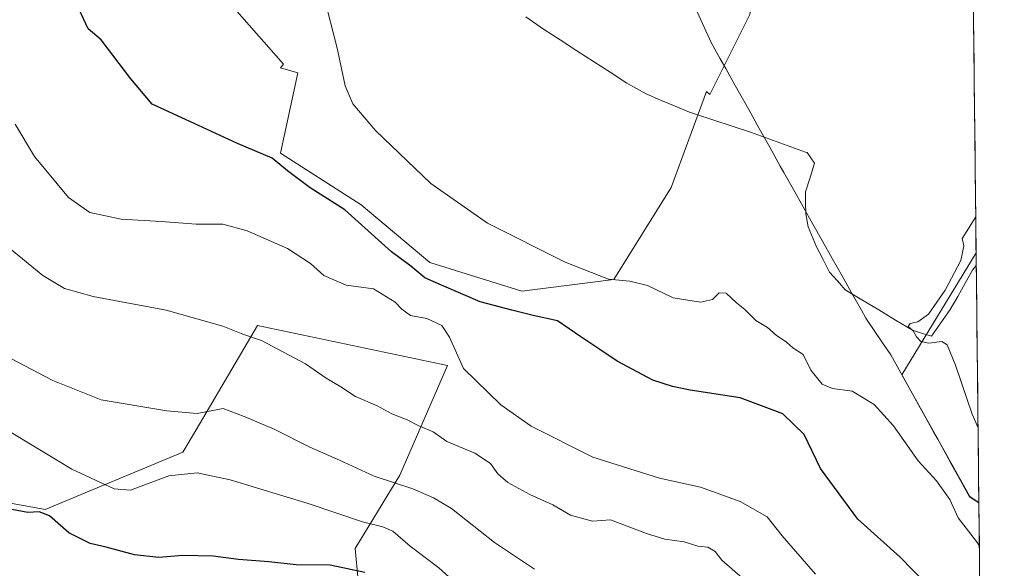
# Model space of a CAD drawing. Units: metres. Extents: x 573470 to 576928, y 4714941 to 4717291.
# Drawn here: x 576700 to 576924, y 4715813 to 4715938 of the extents above; entities that cross this region are included whole.
import ezdxf

# ---------------------------------------------------------------- set-up
doc = ezdxf.new("R2010")
doc.units = ezdxf.units.M
doc.header["$MEASUREMENT"] = 0
for name, color, linetype, lineweight in [('Corriente natural lineal', 142, 'Continuous', 13), ('Cultivos herbáceos CxS', 92, 'Continuous', 0), ('Cultivos leñosos CxS', 92, 'Continuous', 0), ('Curva de nivel maestra', 36, 'Continuous', 30), ('Curva de nivel normal', 36, 'Continuous', 0), ('Matorral CxS', 135, 'Continuous', 0), ('Municipio', 9, 'Continuous', 13), ('Municipio CxS', 142, 'Continuous', 0)]:
    doc.layers.add(name, color=color, linetype=linetype, lineweight=lineweight)

# ---------------------------------------------------------------- blocks, each defined once
blk = doc.blocks.new('*U150')
at = {"layer": 'Cultivos herbáceos CxS', "color": 92, "linetype": 'Continuous', "lineweight": 0}
blk.add_polyline3d([(576918.47, 4715827.56, 518.76), (576916.38, 4715828.94, 519.07), (576902.99, 4715853.03, 516.17), (576900.95, 4715856.68, 516.29), (576917.84, 4715884.44, 513.9), (576918.47, 4715827.56, 518.76)], close=True, dxfattribs=at)
blk = doc.blocks.new('*U152')
at = {"layer": 'Cultivos leñosos CxS', "color": 92, "linetype": 'Continuous', "lineweight": 0}
for points in [[(576777.16, 4715809.81, 552.05), (576776.43, 4715817.08, 548.73), (576786.61, 4715833.8, 539.93), (576797.48, 4715858.77, 530.49), (576754.22, 4715867.87, 534.57), (576740.2, 4715844.13, 541.74), (576737.22, 4715839.08, 543.62), (576705.82, 4715826, 549.74), (576677.03, 4715831.23, 552.26)], [(576738.37, 4715952.24, 522.37), (576760.09, 4715927.42, 522.06), (576759.46, 4715926.56, 522.31), (576763.38, 4715925.44, 520.87), (576759.46, 4715907.12, 523.94), (576777.78, 4715895.34, 523.07), (576793.48, 4715882.26, 523.48), (576814.41, 4715875.72, 523.05), (576835.34, 4715878.33, 521.16), (576848.43, 4715899.27, 517.04), (576856.46, 4715921.18, 517.01), (576857.23, 4715920.49, 516.88), (576866.33, 4715938.7, 517.51)], [(576916.52, 4716003.87, 525.57), (576917.84, 4715884.44, 513.9), (576900.95, 4715856.68, 516.29), (576902.99, 4715853.03, 516.17), (576916.38, 4715828.94, 519.07), (576918.47, 4715827.56, 518.76), (576924.26, 4715304.5, 527.28)]]:
    blk.add_polyline3d(points, dxfattribs=at)
blk = doc.blocks.new('*U199')
at = {"layer": 'Curva de nivel normal', "color": 36, "linetype": 'Continuous', "lineweight": 0}
blk.add_polyline3d([(576698.21, 4715885.1, 535), (576705.29, 4715879.3, 535), (576710.28, 4715876.29, 535), (576716.77, 4715874.45, 535), (576733.4, 4715871.41, 535), (576746.33, 4715867.71, 535), (576750.87, 4715865.9, 535), (576755.12, 4715864.44, 535), (576765.16, 4715859.17, 535), (576769.86, 4715855.88, 535), (576773.16, 4715853.95, 535), (576776.53, 4715851.71, 535), (576781.44, 4715849.62, 535), (576784.82, 4715847.75, 535), (576788.26, 4715846.41, 535), (576790.92, 4715845.07, 535), (576794.2, 4715843.71, 535), (576797.34, 4715841.51, 535), (576803.69, 4715838.83, 535), (576807.27, 4715836.48, 535), (576808.92, 4715834.1, 535), (576811.23, 4715832.17, 535), (576816.21, 4715829.38, 535), (576821.46, 4715827.02, 535), (576825.46, 4715824.68, 535), (576830.48, 4715823.36, 535), (576834.59, 4715823.63, 535), (576842.78, 4715820.5, 535), (576846.94, 4715819.27, 535), (576851.38, 4715818.61, 535), (576854.49, 4715817.62, 535), (576856.74, 4715817.4, 535), (576858.44, 4715816.4, 535), (576859.92, 4715814.44, 535), (576864.68, 4715810.37, 535)], dxfattribs=at)
blk = doc.blocks.new('*U202')
at = {"layer": 'Curva de nivel normal', "color": 36, "linetype": 'Continuous', "lineweight": 0}
blk.add_polyline3d([(576692.27, 4715846.98, 545), (576711.93, 4715835.17, 545), (576721.6, 4715830.71, 545), (576725.27, 4715830.36, 545), (576734.01, 4715833.62, 545), (576740.48, 4715834.37, 545), (576747.98, 4715832.74, 545), (576765.94, 4715827.26, 545), (576778.14, 4715823.16, 545), (576782.73, 4715822.08, 545), (576785, 4715821.02, 545), (576788.98, 4715817.63, 545), (576795.5, 4715812.68, 545), (576803.88, 4715805.18, 545)], dxfattribs=at)
blk = doc.blocks.new('*U210')
at = {"layer": 'Curva de nivel normal', "color": 36, "linetype": 'Continuous', "lineweight": 0}
blk.add_polyline3d([(576918.5827, 4715817.6126, 520), (576917.89, 4715818.67, 520), (576913.75, 4715824.12, 520), (576911.86, 4715828.23, 520), (576908.84, 4715832.54, 520), (576904.65, 4715837.09, 520), (576899.05, 4715845.02, 520), (576894.65, 4715849.92, 520), (576889.64, 4715852.97, 520), (576885.16, 4715853.54, 520), (576882.78, 4715854.56, 520), (576880.23, 4715857.72, 520), (576878.44, 4715861.25, 520), (576876.08, 4715862.77, 520), (576874.63, 4715864.06, 520), (576872.32, 4715865.68, 520), (576870.34, 4715867.46, 520), (576867.67, 4715869.02, 520), (576865.16, 4715871.51, 520), (576863.28, 4715873.01, 520), (576860.89, 4715875.25, 520), (576859.36, 4715875.31, 520), (576857.78, 4715873.84, 520), (576855.05, 4715873.2, 520), (576848.84, 4715874.18, 520), (576843.03, 4715876.96, 520), (576839.01, 4715878.01, 520), (576834.16, 4715878.41, 520), (576824.29, 4715882.28, 520), (576806.59, 4715891.2, 520), (576793.68, 4715900.18, 520), (576781.09, 4715912.3, 520), (576775.89, 4715918.32, 520), (576774.13, 4715922.46, 520), (576772.31, 4715931.06, 520), (576769.25, 4715943.26, 520)], dxfattribs=at)
blk = doc.blocks.new('*U218')
at = {"layer": 'Curva de nivel normal', "color": 36, "linetype": 'Continuous', "lineweight": 0}
blk.add_polyline3d([(576881.25, 4715811.3, 530), (576873.65, 4715820.03, 530), (576870.23, 4715824.31, 530), (576864.14, 4715827.82, 530), (576855.1, 4715831.08, 530), (576845.76, 4715833.11, 530), (576830.58, 4715837.88, 530), (576816.54, 4715844.97, 530), (576809.59, 4715849.81, 530), (576801.08, 4715858.13, 530), (576797.92, 4715865.22, 530), (576796.2, 4715867.89, 530), (576792.77, 4715869.5, 530), (576789.01, 4715870.15, 530), (576787.06, 4715871.6, 530), (576785.54, 4715873.17, 530), (576780.6, 4715876.2, 530), (576774.4, 4715877.08, 530), (576769.28, 4715879.28, 530), (576766.3, 4715881.98, 530), (576761.01, 4715885.44, 530), (576751.86, 4715889.47, 530), (576746.27, 4715890.98, 530), (576740.27, 4715890.99, 530), (576732.29, 4715891.6, 530), (576723.14, 4715892.06, 530), (576716.02, 4715893.59, 530), (576711.16, 4715897.06, 530), (576703.39, 4715906.4, 530), (576699.04, 4715913.72, 530)], dxfattribs=at)
blk = doc.blocks.new('*U219')
at = {"layer": 'Curva de nivel normal', "color": 36, "linetype": 'Continuous', "lineweight": 0}
blk.add_polyline3d([(576918.28, 4715844.57, 515), (576916.96, 4715847.67, 515), (576913.15, 4715858.85, 515), (576911.28, 4715863.46, 515), (576910, 4715864.27, 515), (576907.05, 4715863.89, 515), (576905.22, 4715864.26, 515), (576904.25, 4715865.28, 515), (576903.54, 4715866.67, 515), (576902.39, 4715867.62, 515), (576902.82, 4715868.34, 515), (576904.59, 4715868.71, 515), (576906.98, 4715870.43, 515), (576910.77, 4715875.94, 515), (576914.34, 4715882.72, 515), (576915.02, 4715886.06, 515), (576914.64, 4715887.72, 515), (576916.13, 4715889.94, 515), (576917.75, 4715892.66, 515)], dxfattribs=at)
blk = doc.blocks.new('*U226')
at = {"layer": 'Curva de nivel normal', "color": 36, "linetype": 'Continuous', "lineweight": 0}
blk.add_polyline3d([(576817.25, 4715812.41, 540), (576808.18, 4715818.46, 540), (576798.38, 4715826.24, 540), (576794.29, 4715828.62, 540), (576789.55, 4715830.7, 540), (576780.75, 4715833.6, 540), (576772.84, 4715837.2, 540), (576766.11, 4715840.15, 540), (576758.03, 4715844.3, 540), (576751.17, 4715847.16, 540), (576746.39, 4715848.98, 540), (576740.5, 4715847.85, 540), (576733.52, 4715848.47, 540), (576718.6, 4715850.93, 540), (576707.58, 4715855.36, 540), (576698.04, 4715860.37, 540)], dxfattribs=at)
blk = doc.blocks.new('*U234')
at = {"layer": 'Curva de nivel maestra', "color": 36, "linetype": 'Continuous', "lineweight": 30}
blk.add_polyline3d([(576906.42, 4715809.11, 525), (576900.51, 4715815.11, 525), (576890.87, 4715823.82, 525), (576882.43, 4715835.3, 525), (576878.65, 4715843.1, 525), (576873.82, 4715847.78, 525), (576864.11, 4715851.4, 525), (576852.7, 4715853.13, 525), (576848.69, 4715853.98, 525), (576844.24, 4715855.41, 525), (576836.07, 4715859.76, 525), (576832.14, 4715862.44, 525), (576827.82, 4715865.29, 525), (576822.52, 4715868.94, 525), (576816.94, 4715870.15, 525), (576812.08, 4715871.36, 525), (576804.88, 4715873.26, 525), (576796.08, 4715877.06, 525), (576792.31, 4715878.7, 525), (576789.13, 4715881.39, 525), (576784.71, 4715884.68, 525), (576774.06, 4715894.22, 525), (576766.2, 4715899.21, 525), (576761.02, 4715903.08, 525), (576757.56, 4715905.95, 525), (576749.61, 4715909.32, 525), (576737.84, 4715914.8, 525), (576730.24, 4715918.28, 525), (576725.33, 4715924.04, 525), (576718.6, 4715932.89, 525), (576715.64, 4715935.44, 525), (576713.57, 4715939.85, 525)], dxfattribs=at)

msp = doc.modelspace()

# ---------------------------------------------------------------- linework, layer by layer
at = {"layer": 'Corriente natural lineal', "color": 142, "linetype": 'Continuous', "lineweight": 13}
msp.add_polyline3d([(576815.3, 4715938.16, 518.19), (576819.33, 4715935.39, 518.13), (576823.13, 4715932.92, 518.02), (576826.93, 4715930.46, 518.06), (576830.74, 4715927.99, 518.06), (576834.54, 4715925.53, 518.07), (576838.34, 4715923.06, 518.03), (576840.53, 4715921.83, 517.99), (576842.71, 4715920.6, 517.9), (576845.99, 4715919.22, 517.62), (576849.28, 4715917.83, 517.55), (576852.56, 4715916.45, 517.52), (576853.97, 4715915.99, 517.29), (576858.15, 4715914.62, 516.7), (576862.32, 4715913.26, 516.47), (576866.5, 4715911.89, 516.57), (576870.67, 4715910.39, 516.46), (576874.83, 4715908.88, 516.12), (576879, 4715907.38, 515.96), (576879.35, 4715907.25, 515.95), (576881.07, 4715904.86, 515.87), (576880.04, 4715901.59, 516.03), (576879, 4715898.32, 516.11), (576879.02, 4715895.82, 516.02), (576879.04, 4715893.31, 515.94), (576879.6, 4715890.37, 515.92), (576881.49, 4715885.76, 515.71), (576882.99, 4715882.91, 515.81), (576884.48, 4715880.06, 515.92), (576886.25, 4715878.04, 515.62), (576888.01, 4715876.01, 515.99), (576891.84, 4715873.72, 515.65), (576895.68, 4715871.42, 516.04), (576899.51, 4715869.13, 515.65), (576903.34, 4715866.83, 515.08), (576905.62, 4715866.1, 514.59), (576907.71, 4715865.44, 514.41), (576909.84, 4715868.49, 514.5), (576911.96, 4715871.54, 513.96), (576913.64, 4715874.52, 514.04), (576915.31, 4715877.5, 514.02), (576916.99, 4715880.48, 513.74), (576917.88, 4715881.56, 513.68)], dxfattribs=at)
at = {"layer": 'Cultivos herbáceos CxS', "color": 92, "linetype": 'Continuous', "lineweight": 0}
for points in [[(576726.27, 4715963.85, 523.05), (576738.37, 4715952.24, 522.37), (576760.09, 4715927.42, 522.06), (576759.46, 4715926.56, 522.31), (576763.38, 4715925.44, 520.87), (576759.46, 4715907.12, 523.94), (576777.78, 4715895.34, 523.07), (576793.48, 4715882.26, 523.48), (576814.41, 4715875.72, 523.05), (576835.34, 4715878.33, 521.16), (576848.43, 4715899.27, 517.04), (576856.46, 4715921.18, 517.01), (576857.23, 4715920.49, 516.88), (576866.33, 4715938.7, 517.51), (576868.15, 4715952.35, 518.6), (576870.37, 4715965.09, 520.45)], [(576866.33, 4715938.7, 517.51), (576857.23, 4715920.49, 516.88), (576856.46, 4715921.18, 517.01), (576848.43, 4715899.27, 517.04), (576835.34, 4715878.33, 521.16), (576814.41, 4715875.72, 523.05), (576814.41, 4715875.72, 523.05), (576793.48, 4715882.26, 523.48), (576777.78, 4715895.34, 523.07), (576759.46, 4715907.12, 523.94), (576763.38, 4715925.44, 520.87), (576759.46, 4715926.56, 522.31), (576760.09, 4715927.42, 522.06), (576738.37, 4715952.24, 522.37)], [(576917.84, 4715884.44, 513.9), (576900.95, 4715856.68, 516.29), (576902.99, 4715853.03, 516.17), (576916.38, 4715828.94, 519.07), (576918.47, 4715827.56, 518.76)], [(576917.84, 4715884.44, 513.9), (576918.47, 4715827.56, 518.76)]]:
    msp.add_polyline3d(points, dxfattribs=at)
at = {"layer": 'Cultivos leñosos CxS', "color": 92, "linetype": 'Continuous', "lineweight": 0}
for points in [[(576916.52, 4716003.87, 525.57), (576917.84, 4715884.44, 513.9)], [(576726.27, 4715963.85, 523.05), (576738.37, 4715952.24, 522.37), (576760.09, 4715927.42, 522.06), (576759.46, 4715926.56, 522.31), (576763.38, 4715925.44, 520.87), (576759.46, 4715907.12, 523.94), (576777.78, 4715895.34, 523.07), (576793.48, 4715882.26, 523.48), (576814.41, 4715875.72, 523.05), (576835.34, 4715878.33, 521.16), (576848.43, 4715899.27, 517.04), (576856.46, 4715921.18, 517.01), (576857.23, 4715920.49, 516.88), (576866.33, 4715938.7, 517.51), (576868.15, 4715952.35, 518.6), (576870.37, 4715965.09, 520.45)], [(576683.41, 4715942.25, 529.37), (576682.52, 4715934.22, 530.39), (576671.8, 4715921.52, 534.86), (576663.95, 4715892.73, 541.89), (576666.56, 4715852.16, 548.02), (576677.03, 4715831.23, 552.26), (576705.82, 4715826, 549.74), (576737.22, 4715839.08, 543.62), (576740.2, 4715844.13, 541.74), (576754.22, 4715867.87, 534.57), (576797.48, 4715858.77, 530.49), (576786.61, 4715833.8, 539.93), (576776.43, 4715817.08, 548.73), (576777.16, 4715809.81, 552.05)], [(576917.84, 4715884.44, 513.9), (576900.95, 4715856.68, 516.29), (576902.99, 4715853.03, 516.17), (576916.38, 4715828.94, 519.07), (576918.47, 4715827.56, 518.76)], [(576918.47, 4715827.56, 518.76), (576924.26, 4715304.5, 527.28)]]:
    msp.add_polyline3d(points, dxfattribs=at)
at = {"layer": 'Curva de nivel maestra', "color": 36, "linetype": 'Continuous', "lineweight": 30}
msp.add_polyline3d([(576778.66, 4715811.68, 550), (576770.74, 4715813.34, 550), (576763.04, 4715813.4, 550), (576756.8, 4715814.07, 550), (576749.9, 4715814.57, 550), (576744.08, 4715815.34, 550), (576737.18, 4715815.51, 550), (576731.74, 4715815.05, 550), (576726.17, 4715815.68, 550), (576719.75, 4715817.44, 550), (576716.06, 4715818.28, 550), (576711.26, 4715820.66, 550), (576706.83, 4715824.51, 550), (576704.47, 4715825.49, 550), (576701.92, 4715825.27, 550), (576698.29, 4715825.98, 550)], dxfattribs=at)
at = {"layer": 'Matorral CxS', "color": 135, "linetype": 'Continuous', "lineweight": 0}
for points in [[(576683.41, 4715942.25, 529.37), (576682.52, 4715934.22, 530.39), (576671.8, 4715921.52, 534.86), (576663.95, 4715892.73, 541.89), (576666.56, 4715852.16, 548.02), (576677.03, 4715831.23, 552.26), (576705.82, 4715826, 549.74), (576737.22, 4715839.08, 543.62), (576740.2, 4715844.13, 541.74), (576754.22, 4715867.87, 534.57), (576797.48, 4715858.77, 530.49), (576786.61, 4715833.8, 539.93), (576776.43, 4715817.08, 548.73), (576777.16, 4715809.81, 552.05)], [(576677.03, 4715831.23, 552.26), (576705.82, 4715826, 549.74), (576737.22, 4715839.08, 543.62), (576740.2, 4715844.13, 541.74), (576754.22, 4715867.87, 534.57), (576797.48, 4715858.77, 530.49), (576786.61, 4715833.8, 539.93), (576776.43, 4715817.08, 548.73), (576777.16, 4715809.81, 552.05)]]:
    msp.add_polyline3d(points, dxfattribs=at)
at = {"layer": 'Municipio', "color": 9, "linetype": 'Continuous', "lineweight": 13}
msp.add_polyline3d([(576853.56, 4715940.95, 518.56), (576855.54, 4715936.63, 518.48), (576857.53, 4715932.3, 518.19), (576858.36, 4715930.81, 517.96), (576859.59, 4715928.6, 517.56), (576860.83, 4715926.39, 517.15), (576862.25, 4715923.86, 516.88), (576863.67, 4715921.32, 516.89), (576866.07, 4715917.04, 516.72), (576868.46, 4715912.76, 516.55), (576870.86, 4715908.47, 516.4), (576873.25, 4715904.19, 516.56), (576874.06, 4715902.74, 516.57), (576876.27, 4715898.82, 516.29), (576878.47, 4715894.9, 515.95), (576880.68, 4715890.98, 515.99), (576882.88, 4715887.06, 515.83), (576885.09, 4715883.14, 515.93), (576887.3, 4715879.22, 515.55), (576889.5, 4715875.3, 515.93), (576891.71, 4715871.38, 516.2), (576892.73, 4715869.55, 516.63), (576894.63, 4715866.76, 516.91), (576896.53, 4715863.96, 516.95), (576898.43, 4715861.17, 516.76), (576900.7, 4715857.09, 516.46), (576902.97, 4715853, 516.3), (576904.73, 4715849.84, 516.25), (576906.48, 4715846.68, 516.3), (576908.24, 4715843.52, 516.34), (576909.09, 4715841.99, 516.85), (576910.96, 4715838.63, 517.55), (576912.27, 4715836.26, 517.99), (576914.32, 4715832.59, 518.61), (576916.36, 4715828.91, 519.24), (576918.47, 4715827.52, 518.75)], dxfattribs=at)
msp.add_polyline3d([(576853.56, 4715940.95, 518.56), (576855.54, 4715936.63, 518.48), (576857.53, 4715932.3, 518.19), (576858.36, 4715930.81, 517.96), (576859.59, 4715928.6, 517.56), (576860.83, 4715926.39, 517.15), (576862.25, 4715923.86, 516.88), (576863.67, 4715921.32, 516.89), (576866.07, 4715917.04, 516.72), (576868.46, 4715912.76, 516.55), (576870.86, 4715908.47, 516.4), (576873.25, 4715904.19, 516.56), (576874.06, 4715902.74, 516.57), (576876.27, 4715898.82, 516.29), (576878.47, 4715894.9, 515.95), (576880.68, 4715890.98, 515.99), (576882.88, 4715887.06, 515.83), (576885.09, 4715883.14, 515.93), (576887.3, 4715879.22, 515.55), (576889.5, 4715875.3, 515.93), (576891.71, 4715871.38, 516.2), (576892.73, 4715869.55, 516.63), (576894.63, 4715866.76, 516.91), (576896.53, 4715863.96, 516.95), (576898.43, 4715861.17, 516.76), (576900.7, 4715857.09, 516.46), (576902.97, 4715853, 516.3), (576904.73, 4715849.84, 516.25), (576906.48, 4715846.68, 516.3), (576908.24, 4715843.52, 516.34), (576909.09, 4715841.99, 516.85), (576910.96, 4715838.63, 517.55), (576912.27, 4715836.26, 517.99), (576914.32, 4715832.59, 518.61), (576916.36, 4715828.91, 519.24), (576918.47, 4715827.52, 518.75)], dxfattribs=at)
at = {"layer": 'Municipio CxS', "color": 142, "linetype": 'Continuous', "lineweight": 0}
for points in [[(576917.2, 4715942.43, 516.53), (576917.26, 4715937.43, 516.4), (576917.31, 4715932.44, 516.28), (576917.37, 4715927.44, 516.19), (576917.42, 4715922.45, 516.12), (576917.48, 4715917.45, 516.05), (576917.53, 4715912.45, 515.9), (576917.59, 4715907.46, 515.81), (576917.64, 4715902.46, 515.62), (576917.7, 4715897.47, 515.29), (576917.75, 4715892.47, 514.85), (576917.81, 4715887.47, 514.22), (576917.87, 4715882.48, 513.61), (576917.92, 4715877.48, 514.03), (576917.98, 4715872.49, 514.5), (576918.03, 4715867.49, 514.47), (576918.09, 4715862.49, 514.49), (576918.14, 4715857.5, 514.52), (576918.2, 4715852.5, 514.65), (576918.25, 4715847.51, 514.82), (576918.31, 4715842.51, 515.05), (576918.36, 4715837.51, 515.43), (576918.42, 4715832.52, 516.98), (576918.47, 4715827.52, 518.75), (576918.47, 4715827.52, 518.75), (576916.36, 4715828.91, 519.24), (576914.32, 4715832.59, 518.61), (576912.27, 4715836.26, 517.99), (576910.96, 4715838.63, 517.55), (576909.09, 4715841.99, 516.85), (576908.24, 4715843.52, 516.34), (576906.48, 4715846.68, 516.3), (576904.73, 4715849.84, 516.25), (576902.97, 4715853, 516.3), (576900.7, 4715857.09, 516.46), (576898.43, 4715861.17, 516.76), (576896.53, 4715863.96, 516.95), (576894.63, 4715866.76, 516.91), (576892.73, 4715869.55, 516.63), (576891.71, 4715871.38, 516.2), (576889.5, 4715875.3, 515.93), (576887.3, 4715879.22, 515.55), (576885.09, 4715883.14, 515.93), (576882.88, 4715887.06, 515.83), (576880.68, 4715890.98, 515.99), (576878.47, 4715894.9, 515.95), (576876.27, 4715898.82, 516.29), (576874.06, 4715902.74, 516.57), (576873.25, 4715904.19, 516.56), (576870.86, 4715908.47, 516.4), (576868.46, 4715912.76, 516.55), (576866.07, 4715917.04, 516.72), (576863.67, 4715921.32, 516.89), (576862.25, 4715923.86, 516.88), (576860.83, 4715926.39, 517.15), (576859.59, 4715928.6, 517.56), (576858.36, 4715930.81, 517.96), (576857.53, 4715932.3, 518.19), (576855.54, 4715936.63, 518.48), (576853.56, 4715940.95, 518.56)], [(576853.56, 4715940.95, 518.56), (576855.54, 4715936.63, 518.48), (576857.53, 4715932.3, 518.19), (576858.36, 4715930.81, 517.96), (576859.59, 4715928.6, 517.56), (576860.83, 4715926.39, 517.15), (576862.25, 4715923.86, 516.88), (576863.67, 4715921.32, 516.89), (576866.07, 4715917.04, 516.72), (576868.46, 4715912.76, 516.55), (576870.86, 4715908.47, 516.4), (576873.25, 4715904.19, 516.56), (576874.06, 4715902.74, 516.57), (576876.27, 4715898.82, 516.29), (576878.47, 4715894.9, 515.95), (576880.68, 4715890.98, 515.99), (576882.88, 4715887.06, 515.83), (576885.09, 4715883.14, 515.93), (576887.3, 4715879.22, 515.55), (576889.5, 4715875.3, 515.93), (576891.71, 4715871.38, 516.2), (576892.73, 4715869.55, 516.63), (576894.63, 4715866.76, 516.91), (576896.53, 4715863.96, 516.95), (576898.43, 4715861.17, 516.76), (576900.7, 4715857.09, 516.46), (576902.97, 4715853, 516.3), (576904.73, 4715849.84, 516.25), (576906.48, 4715846.68, 516.3), (576908.24, 4715843.52, 516.34), (576909.09, 4715841.99, 516.85), (576910.96, 4715838.63, 517.55), (576912.27, 4715836.26, 517.99), (576914.32, 4715832.59, 518.61), (576916.36, 4715828.91, 519.24), (576918.47, 4715827.52, 518.75), (576918.53, 4715822.53, 519.54), (576918.58, 4715817.53, 519.98), (576918.64, 4715812.53, 520.7)]]:
    msp.add_polyline3d(points, dxfattribs=at)

# ---------------------------------------------------------------- block references
at = {"layer": 'Cultivos herbáceos CxS', "color": 92, "linetype": 'Continuous', "lineweight": 0}
msp.add_blockref('*U150', (0, 0), dxfattribs=at)
at = {"layer": 'Cultivos leñosos CxS', "color": 92, "linetype": 'Continuous', "lineweight": 0}
msp.add_blockref('*U152', (0, 0), dxfattribs=at)
at = {"layer": 'Curva de nivel maestra', "color": 36, "linetype": 'Continuous', "lineweight": 30}
msp.add_blockref('*U234', (0, 0), dxfattribs=at)
at = {"layer": 'Curva de nivel normal', "color": 36, "linetype": 'Continuous', "lineweight": 0}
for name in ['*U202', '*U226', '*U199', '*U218', '*U210', '*U219']:
    msp.add_blockref(name, (0, 0), dxfattribs=at)

doc.saveas('drawing.dxf')
